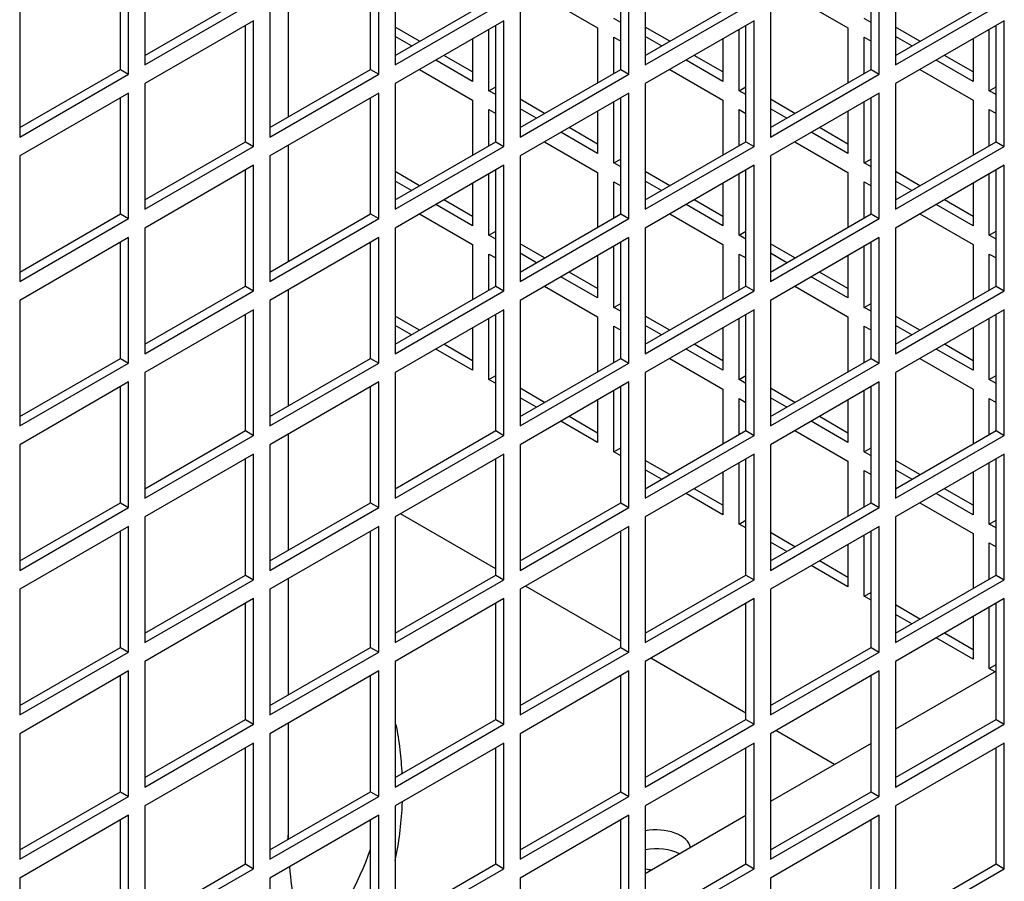
# Model space of a CAD drawing. Units: millimetres. Extents: x 7262 to 35725, y -3336 to 11437.
# Drawn here: x 34881 to 34983, y 1034 to 1123 of the extents above; entities that cross this region are included whole.
import ezdxf

# ---------------------------------------------------------------- set-up
doc = ezdxf.new("R2010")
doc.units = ezdxf.units.MM
doc.header["$LTSCALE"] = 25
for name, color, linetype in [('09_SP-42', 7, 'Continuous'), ('680420027', 7, 'Continuous'), ('922000732', 7, 'Continuous'), ('92502674', 7, 'Continuous'), ('92502678', 7, 'Continuous'), ('C__USERS_GIANLUC', 7, 'Continuous')]:
    doc.layers.add(name, color=color, linetype=linetype)

msp = doc.modelspace()

# ---------------------------------------------------------------- linework, layer by layer
at = {"layer": '09_SP-42', "color": 7, "linetype": 'Continuous'}
msp.add_ellipse((34830.74, 1047.12), major_axis=(88, 0), ratio=0.57735, start_param=5.866522, end_param=6.0844, dxfattribs=at)
for points, knots in [([(34920.3, 1044.88), (34920.26, 1045.72), (34920.11, 1047.46), (34919.84, 1049.18), (34919.67, 1050.05)], [0.51504157, 0.51504157, 0.51504157, 0.51504157, 0.55055792, 0.58776765, 0.58776765, 0.58776765, 0.58776765]), ([(34919.58, 1035.89), (34919.97, 1037.75), (34920.23, 1039.79), (34920.31, 1041.84), (34920.32, 1041.99)], [0.38898301, 0.38898301, 0.38898301, 0.38898301, 0.4682979, 0.47475692, 0.47475692, 0.47475692, 0.47475692])]:
    msp.add_open_spline(points, degree=3, knots=knots, dxfattribs=at)
at = {"layer": '680420027', "color": 7, "linetype": 'Continuous'}
for p, q in [((34908.46, 1113.22), (34908.46, 1125.31)), ((34908.46, 1098.2), (34908.46, 1110.28)), ((34908.46, 1083.17), (34908.46, 1095.26)), ((34908.46, 1068.15), (34908.46, 1080.23)), ((34908.46, 1053.13), (34908.46, 1065.21)), ((34982.06, 1055.58), (34971.6, 1049.54)), ((34908.46, 1038.86), (34908.46, 1050.19)), ((34969.05, 1048.07), (34958.58, 1042.03)), ((34956.04, 1040.56), (34945.57, 1034.52))]:
    msp.add_line(p, q, dxfattribs=at)
msp.add_ellipse((34891.66, 1038.86), major_axis=(16.8, 0), ratio=0.57735, start_param=6.202335, end_param=6.283185, dxfattribs=at)
msp.add_open_spline([(34908.47, 1038.1), (34908.47, 1038.35), (34908.46, 1038.6), (34908.46, 1038.86)], degree=3, dxfattribs=at)
msp.add_open_spline([(34911.7, 1024.85), (34911.52, 1025.12), (34910.97, 1025.99), (34910.04, 1027.98), (34909.12, 1031.16), (34908.72, 1033.89), (34908.6, 1035.24)], degree=3, knots=[0.6717322, 0.6717322, 0.6717322, 0.6717322, 0.7098489, 0.7854268, 0.8656507, 0.9392318, 0.9392318, 0.9392318, 0.9392318], dxfattribs=at)
at = {"layer": '922000732', "color": 7, "linetype": 'Continuous'}
for p, q in [((34930.02, 1066.23), (34920.12, 1071.94)), ((34943.03, 1058.72), (34933.13, 1064.43)), ((34956.04, 1051.21), (34946.14, 1056.92)), ((34965.26, 1045.88), (34959.15, 1049.41))]:
    msp.add_line(p, q, dxfattribs=at)
for centre, major_axis, start_param, end_param in [((34946.71, 1037), (3.6, 0), 0.11339, 1.890484), ((34946.71, 1035.04), (-3.6, 0), 3.971113, 5.032076), ((34946.71, 1037), (3.6, 0), 4.392702, 4.598999)]:
    msp.add_ellipse(centre, major_axis=major_axis, ratio=0.57735, start_param=start_param, end_param=end_param, dxfattribs=at)
at = {"layer": '92502674', "color": 7, "linetype": 'Continuous'}
for p, q in [((34935.11, 1125.67), (34940.62, 1122.49)), ((34961.13, 1125.67), (34966.65, 1122.49)), ((34943.03, 1123.06), (34942.32, 1123.47)), ((34969.05, 1123.06), (34968.34, 1123.47)), ((34922.1, 1121.1), (34919.55, 1122.57)), ((34929.31, 1115.95), (34929.31, 1122.32)), ((34940.62, 1122.49), (34940.62, 1116.77)), ((34948.12, 1121.1), (34945.57, 1122.57)), ((34955.33, 1115.95), (34955.33, 1122.32)), ((34966.65, 1122.49), (34966.65, 1116.77)), ((34974.14, 1121.1), (34971.6, 1122.57)), ((34981.35, 1115.95), (34981.35, 1122.32)), ((34921.25, 1120.61), (34919.55, 1121.59)), ((34927.61, 1121.34), (34927.61, 1116.93)), ((34942.32, 1117.75), (34942.32, 1121.51)), ((34942.32, 1121.51), (34943.03, 1121.1)), ((34947.27, 1120.61), (34945.57, 1121.59)), ((34953.63, 1121.34), (34953.63, 1116.93)), ((34968.34, 1117.75), (34968.34, 1121.51)), ((34968.34, 1121.51), (34969.05, 1121.1)), ((34973.29, 1120.61), (34971.6, 1121.59)), ((34979.66, 1121.34), (34979.66, 1116.93)), ((34927.61, 1116.93), (34923.8, 1119.14)), ((34927.61, 1117.91), (34924.64, 1119.63)), ((34953.63, 1116.93), (34949.82, 1119.14)), ((34953.63, 1117.91), (34950.67, 1119.63)), ((34979.66, 1116.93), (34975.84, 1119.14)), ((34979.66, 1117.91), (34976.69, 1119.63)), ((34922.1, 1118.16), (34927.61, 1114.97)), ((34948.12, 1118.16), (34953.63, 1114.97)), ((34974.14, 1118.16), (34979.66, 1114.97)), ((34929.31, 1115.95), (34930.02, 1116.36)), ((34955.33, 1115.95), (34956.04, 1116.36)), ((34981.35, 1115.95), (34982.06, 1116.36)), ((34930.02, 1115.55), (34929.31, 1115.95)), ((34935.11, 1113.59), (34932.56, 1115.06)), ((34956.04, 1115.55), (34955.33, 1115.95)), ((34961.13, 1113.59), (34958.58, 1115.06)), ((34982.06, 1115.55), (34981.35, 1115.95)), ((34927.61, 1114.97), (34927.61, 1109.26)), ((34929.31, 1110.24), (34929.31, 1113.99)), ((34929.31, 1113.99), (34930.02, 1113.59)), ((34934.26, 1113.1), (34932.56, 1114.08)), ((34942.32, 1108.44), (34942.32, 1114.81)), ((34953.63, 1114.97), (34953.63, 1109.26)), ((34955.33, 1110.24), (34955.33, 1113.99)), ((34955.33, 1113.99), (34956.04, 1113.59)), ((34960.28, 1113.1), (34958.58, 1114.08)), ((34968.34, 1108.44), (34968.34, 1114.81)), ((34979.66, 1114.97), (34979.66, 1109.26)), ((34981.35, 1110.24), (34981.35, 1113.99)), ((34981.35, 1113.99), (34982.06, 1113.59)), ((34940.62, 1113.83), (34940.62, 1109.42)), ((34966.65, 1113.83), (34966.65, 1109.42)), ((34940.62, 1110.4), (34937.65, 1112.12)), ((34966.65, 1110.4), (34963.68, 1112.12)), ((34940.62, 1109.42), (34936.81, 1111.63)), ((34966.65, 1109.42), (34962.83, 1111.63)), ((34935.11, 1110.65), (34940.62, 1107.46)), ((34961.13, 1110.65), (34966.65, 1107.46)), ((34942.32, 1108.44), (34943.03, 1108.85)), ((34943.03, 1108.03), (34942.32, 1108.44)), ((34968.34, 1108.44), (34969.05, 1108.85)), ((34969.05, 1108.03), (34968.34, 1108.44)), ((34922.1, 1106.07), (34919.55, 1107.54)), ((34929.31, 1100.93), (34929.31, 1107.3)), ((34940.62, 1107.46), (34940.62, 1101.75)), ((34948.12, 1106.07), (34945.57, 1107.54)), ((34955.33, 1100.93), (34955.33, 1107.3)), ((34966.65, 1107.46), (34966.65, 1101.75)), ((34974.14, 1106.07), (34971.6, 1107.54)), ((34981.35, 1100.93), (34981.35, 1107.3)), ((34921.25, 1105.58), (34919.55, 1106.56)), ((34927.61, 1106.32), (34927.61, 1101.91)), ((34942.32, 1102.73), (34942.32, 1106.48)), ((34942.32, 1106.48), (34943.03, 1106.07)), ((34947.27, 1105.58), (34945.57, 1106.56)), ((34953.63, 1106.32), (34953.63, 1101.91)), ((34968.34, 1102.73), (34968.34, 1106.48)), ((34968.34, 1106.48), (34969.05, 1106.07)), ((34973.29, 1105.58), (34971.6, 1106.56)), ((34979.66, 1106.32), (34979.66, 1101.91)), ((34927.61, 1101.91), (34923.8, 1104.11)), ((34927.61, 1102.89), (34924.64, 1104.6)), ((34953.63, 1101.91), (34949.82, 1104.11)), ((34953.63, 1102.89), (34950.67, 1104.6)), ((34979.66, 1101.91), (34975.84, 1104.11)), ((34979.66, 1102.89), (34976.69, 1104.6)), ((34922.1, 1103.14), (34927.61, 1099.95)), ((34948.12, 1103.14), (34953.63, 1099.95)), ((34974.14, 1103.14), (34979.66, 1099.95)), ((34929.31, 1100.93), (34930.02, 1101.34)), ((34930.02, 1100.52), (34929.31, 1100.93)), ((34955.33, 1100.93), (34956.04, 1101.34)), ((34956.04, 1100.52), (34955.33, 1100.93)), ((34981.35, 1100.93), (34982.06, 1101.34)), ((34982.06, 1100.52), (34981.35, 1100.93)), ((34927.61, 1099.95), (34927.61, 1094.24)), ((34935.11, 1098.56), (34932.56, 1100.03)), ((34942.32, 1093.42), (34942.32, 1099.79)), ((34953.63, 1099.95), (34953.63, 1094.24)), ((34961.13, 1098.56), (34958.58, 1100.03)), ((34968.34, 1093.42), (34968.34, 1099.79)), ((34979.66, 1099.95), (34979.66, 1094.24)), ((34929.31, 1095.22), (34929.31, 1098.97)), ((34929.31, 1098.97), (34930.02, 1098.56)), ((34934.26, 1098.07), (34932.56, 1099.05)), ((34940.62, 1098.81), (34940.62, 1094.4)), ((34955.33, 1095.22), (34955.33, 1098.97)), ((34955.33, 1098.97), (34956.04, 1098.56)), ((34960.28, 1098.07), (34958.58, 1099.05)), ((34966.65, 1098.81), (34966.65, 1094.4)), ((34981.35, 1095.22), (34981.35, 1098.97)), ((34981.35, 1098.97), (34982.06, 1098.56)), ((34940.62, 1094.4), (34936.81, 1096.6)), ((34940.62, 1095.38), (34937.65, 1097.09)), ((34966.65, 1094.4), (34962.83, 1096.6)), ((34966.65, 1095.38), (34963.68, 1097.09)), ((34935.11, 1095.62), (34940.62, 1092.44)), ((34961.13, 1095.62), (34966.65, 1092.44)), ((34942.32, 1093.42), (34943.03, 1093.83)), ((34968.34, 1093.42), (34969.05, 1093.83)), ((34922.1, 1091.05), (34919.55, 1092.52)), ((34943.03, 1093.01), (34942.32, 1093.42)), ((34948.12, 1091.05), (34945.57, 1092.52)), ((34969.05, 1093.01), (34968.34, 1093.42)), ((34974.14, 1091.05), (34971.6, 1092.52)), ((34921.25, 1090.56), (34919.55, 1091.54)), ((34929.31, 1085.91), (34929.31, 1092.28)), ((34940.62, 1092.44), (34940.62, 1086.72)), ((34947.27, 1090.56), (34945.57, 1091.54)), ((34955.33, 1085.91), (34955.33, 1092.28)), ((34966.65, 1092.44), (34966.65, 1086.72)), ((34973.29, 1090.56), (34971.6, 1091.54)), ((34981.35, 1085.91), (34981.35, 1092.28)), ((34927.61, 1091.3), (34927.61, 1086.89)), ((34942.32, 1087.7), (34942.32, 1091.46)), ((34942.32, 1091.46), (34943.03, 1091.05)), ((34953.63, 1091.3), (34953.63, 1086.89)), ((34968.34, 1087.7), (34968.34, 1091.46)), ((34968.34, 1091.46), (34969.05, 1091.05)), ((34979.66, 1091.3), (34979.66, 1086.89)), ((34927.61, 1087.87), (34924.64, 1089.58)), ((34953.63, 1087.87), (34950.67, 1089.58)), ((34979.66, 1087.87), (34976.69, 1089.58)), ((34927.61, 1086.89), (34923.8, 1089.09)), ((34953.63, 1086.89), (34949.82, 1089.09)), ((34979.66, 1086.89), (34975.84, 1089.09)), ((34948.12, 1088.11), (34953.63, 1084.93)), ((34974.14, 1088.11), (34979.66, 1084.93)), ((34929.31, 1085.91), (34930.02, 1086.32)), ((34930.02, 1085.5), (34929.31, 1085.91)), ((34955.33, 1085.91), (34956.04, 1086.32)), ((34956.04, 1085.5), (34955.33, 1085.91)), ((34981.35, 1085.91), (34982.06, 1086.32)), ((34982.06, 1085.5), (34981.35, 1085.91)), ((34935.11, 1083.54), (34932.56, 1085.01)), ((34942.32, 1078.4), (34942.32, 1084.76)), ((34953.63, 1084.93), (34953.63, 1079.21)), ((34961.13, 1083.54), (34958.58, 1085.01)), ((34968.34, 1078.4), (34968.34, 1084.76)), ((34979.66, 1084.93), (34979.66, 1079.21)), ((34934.26, 1083.05), (34932.56, 1084.03)), ((34940.62, 1083.78), (34940.62, 1079.37)), ((34955.33, 1080.19), (34955.33, 1083.95)), ((34955.33, 1083.95), (34956.04, 1083.54)), ((34960.28, 1083.05), (34958.58, 1084.03)), ((34966.65, 1083.78), (34966.65, 1079.37)), ((34981.35, 1080.19), (34981.35, 1083.95)), ((34981.35, 1083.95), (34982.06, 1083.54)), ((34940.62, 1079.37), (34936.81, 1081.58)), ((34940.62, 1080.35), (34937.65, 1082.07)), ((34966.65, 1079.37), (34962.83, 1081.58)), ((34966.65, 1080.35), (34963.68, 1082.07)), ((34961.13, 1080.6), (34966.65, 1077.42)), ((34942.32, 1078.4), (34943.03, 1078.8)), ((34943.03, 1077.99), (34942.32, 1078.4)), ((34968.34, 1078.4), (34969.05, 1078.8)), ((34969.05, 1077.99), (34968.34, 1078.4)), ((34948.12, 1076.03), (34945.57, 1077.5)), ((34955.33, 1070.88), (34955.33, 1077.25)), ((34966.65, 1077.42), (34966.65, 1071.7)), ((34974.14, 1076.03), (34971.6, 1077.5)), ((34981.35, 1070.88), (34981.35, 1077.25)), ((34947.27, 1075.54), (34945.57, 1076.52)), ((34953.63, 1076.27), (34953.63, 1071.86)), ((34968.34, 1072.68), (34968.34, 1076.44)), ((34968.34, 1076.44), (34969.05, 1076.03)), ((34973.29, 1075.54), (34971.6, 1076.52)), ((34979.66, 1076.27), (34979.66, 1071.86)), ((34953.63, 1071.86), (34949.82, 1074.07)), ((34953.63, 1072.84), (34950.67, 1074.56)), ((34979.66, 1071.86), (34975.84, 1074.07)), ((34979.66, 1072.84), (34976.69, 1074.56)), ((34974.14, 1073.09), (34979.66, 1069.9)), ((34955.33, 1070.88), (34956.04, 1071.29)), ((34981.35, 1070.88), (34982.06, 1071.29)), ((34956.04, 1070.48), (34955.33, 1070.88)), ((34961.13, 1068.52), (34958.58, 1069.99)), ((34982.06, 1070.48), (34981.35, 1070.88)), ((34960.28, 1068.03), (34958.58, 1069.01)), ((34968.34, 1063.37), (34968.34, 1069.74)), ((34979.66, 1069.9), (34979.66, 1064.19)), ((34966.65, 1068.76), (34966.65, 1064.35)), ((34981.35, 1065.17), (34981.35, 1068.92)), ((34981.35, 1068.92), (34982.06, 1068.52)), ((34966.65, 1065.33), (34963.68, 1067.05)), ((34966.65, 1064.35), (34962.83, 1066.56)), ((34968.34, 1063.37), (34969.05, 1063.78)), ((34969.05, 1062.96), (34968.34, 1063.37)), ((34974.14, 1061), (34971.6, 1062.47)), ((34981.35, 1055.86), (34981.35, 1062.23)), ((34973.29, 1060.51), (34971.6, 1061.49)), ((34979.66, 1061.25), (34979.66, 1056.84)), ((34979.66, 1056.84), (34975.84, 1059.04)), ((34979.66, 1057.82), (34976.69, 1059.53)), ((34981.35, 1055.86), (34982.06, 1056.27)), ((34981.95, 1055.52), (34981.35, 1055.86))]:
    msp.add_line(p, q, dxfattribs=at)
at = {"layer": '92502678', "color": 7, "linetype": 'Continuous'}
for p, q in [((34893.53, 1131.71), (34893.53, 1118.65)), ((34919.55, 1131.71), (34919.55, 1118.65)), ((34945.57, 1131.71), (34945.57, 1118.65)), ((34971.6, 1131.71), (34971.6, 1118.65)), ((34891.83, 1117.67), (34891.83, 1130.73)), ((34917.86, 1117.67), (34917.86, 1130.73)), ((34943.88, 1117.67), (34943.88, 1130.73)), ((34969.9, 1117.67), (34969.9, 1130.73)), ((34890.99, 1118.16), (34890.99, 1130.24)), ((34917.01, 1118.16), (34917.01, 1130.24)), ((34943.03, 1118.16), (34943.03, 1130.24)), ((34969.05, 1118.16), (34969.05, 1130.24)), ((34893.53, 1119.63), (34904, 1125.67)), ((34919.55, 1119.63), (34930.02, 1125.67)), ((34945.57, 1119.63), (34956.04, 1125.67)), ((34971.6, 1119.63), (34982.06, 1125.67)), ((34893.53, 1118.65), (34904.84, 1125.18)), ((34919.55, 1118.65), (34930.87, 1125.18)), ((34945.57, 1118.65), (34956.89, 1125.18)), ((34971.6, 1118.65), (34982.91, 1125.18)), ((34880.52, 1124.2), (34880.52, 1111.14)), ((34904.84, 1123.22), (34893.53, 1116.69)), ((34904.84, 1110.16), (34904.84, 1123.22)), ((34906.54, 1124.2), (34906.54, 1111.14)), ((34930.87, 1123.22), (34919.55, 1116.69)), ((34930.87, 1110.16), (34930.87, 1123.22)), ((34932.56, 1124.2), (34932.56, 1111.14)), ((34956.89, 1123.22), (34945.57, 1116.69)), ((34956.89, 1110.16), (34956.89, 1123.22)), ((34958.58, 1124.2), (34958.58, 1111.14)), ((34982.91, 1123.22), (34971.6, 1116.69)), ((34982.91, 1110.16), (34982.91, 1123.22)), ((34904, 1110.65), (34904, 1122.73)), ((34930.02, 1110.65), (34930.02, 1122.73)), ((34956.04, 1110.65), (34956.04, 1122.73)), ((34982.06, 1110.65), (34982.06, 1122.73)), ((34880.52, 1112.12), (34890.99, 1118.16)), ((34890.99, 1118.16), (34891.83, 1117.67)), ((34906.54, 1112.12), (34917.01, 1118.16)), ((34917.01, 1118.16), (34917.86, 1117.67)), ((34932.56, 1112.12), (34943.03, 1118.16)), ((34943.03, 1118.16), (34943.88, 1117.67)), ((34958.58, 1112.12), (34969.05, 1118.16)), ((34969.05, 1118.16), (34969.9, 1117.67)), ((34880.52, 1111.14), (34891.83, 1117.67)), ((34906.54, 1111.14), (34917.86, 1117.67)), ((34932.56, 1111.14), (34943.88, 1117.67)), ((34958.58, 1111.14), (34969.9, 1117.67)), ((34893.53, 1116.69), (34893.53, 1103.62)), ((34919.55, 1116.69), (34919.55, 1103.62)), ((34945.57, 1116.69), (34945.57, 1103.62)), ((34971.6, 1116.69), (34971.6, 1103.62)), ((34891.83, 1115.71), (34880.52, 1109.18)), ((34890.99, 1103.14), (34890.99, 1115.22)), ((34891.83, 1102.65), (34891.83, 1115.71)), ((34917.86, 1115.71), (34906.54, 1109.18)), ((34917.01, 1103.14), (34917.01, 1115.22)), ((34917.86, 1102.65), (34917.86, 1115.71)), ((34943.88, 1115.71), (34932.56, 1109.18)), ((34943.03, 1103.14), (34943.03, 1115.22)), ((34943.88, 1102.65), (34943.88, 1115.71)), ((34969.9, 1115.71), (34958.58, 1109.18)), ((34969.05, 1103.14), (34969.05, 1115.22)), ((34969.9, 1102.65), (34969.9, 1115.71)), ((34893.53, 1104.6), (34904, 1110.65)), ((34893.53, 1103.62), (34904.84, 1110.16)), ((34904, 1110.65), (34904.84, 1110.16)), ((34919.55, 1104.6), (34930.02, 1110.65)), ((34919.55, 1103.62), (34930.87, 1110.16)), ((34930.02, 1110.65), (34930.87, 1110.16)), ((34945.57, 1104.6), (34956.04, 1110.65)), ((34945.57, 1103.62), (34956.89, 1110.16)), ((34956.04, 1110.65), (34956.89, 1110.16)), ((34971.6, 1104.6), (34982.06, 1110.65)), ((34971.6, 1103.62), (34982.91, 1110.16)), ((34982.06, 1110.65), (34982.91, 1110.16)), ((34880.52, 1109.18), (34880.52, 1096.11)), ((34906.54, 1109.18), (34906.54, 1096.11)), ((34932.56, 1109.18), (34932.56, 1096.11)), ((34958.58, 1109.18), (34958.58, 1096.11)), ((34904.84, 1108.2), (34893.53, 1101.67)), ((34904.84, 1095.13), (34904.84, 1108.2)), ((34930.87, 1108.2), (34919.55, 1101.67)), ((34930.87, 1095.13), (34930.87, 1108.2)), ((34956.89, 1108.2), (34945.57, 1101.67)), ((34956.89, 1095.13), (34956.89, 1108.2)), ((34982.91, 1108.2), (34971.6, 1101.67)), ((34982.91, 1095.13), (34982.91, 1108.2)), ((34904, 1095.62), (34904, 1107.71)), ((34930.02, 1095.62), (34930.02, 1107.71)), ((34956.04, 1095.62), (34956.04, 1107.71)), ((34982.06, 1095.62), (34982.06, 1107.71)), ((34880.52, 1097.09), (34890.99, 1103.14)), ((34890.99, 1103.14), (34891.83, 1102.65)), ((34906.54, 1097.09), (34917.01, 1103.14)), ((34917.01, 1103.14), (34917.86, 1102.65)), ((34932.56, 1097.09), (34943.03, 1103.14)), ((34943.03, 1103.14), (34943.88, 1102.65)), ((34958.58, 1097.09), (34969.05, 1103.14)), ((34969.05, 1103.14), (34969.9, 1102.65)), ((34880.52, 1096.11), (34891.83, 1102.65)), ((34906.54, 1096.11), (34917.86, 1102.65)), ((34932.56, 1096.11), (34943.88, 1102.65)), ((34958.58, 1096.11), (34969.9, 1102.65)), ((34891.83, 1100.69), (34880.52, 1094.15)), ((34891.83, 1087.62), (34891.83, 1100.69)), ((34893.53, 1101.67), (34893.53, 1088.6)), ((34917.86, 1100.69), (34906.54, 1094.15)), ((34917.86, 1087.62), (34917.86, 1100.69)), ((34919.55, 1101.67), (34919.55, 1088.6)), ((34943.88, 1100.69), (34932.56, 1094.15)), ((34943.88, 1087.62), (34943.88, 1100.69)), ((34945.57, 1101.67), (34945.57, 1088.6)), ((34969.9, 1100.69), (34958.58, 1094.15)), ((34969.9, 1087.62), (34969.9, 1100.69)), ((34971.6, 1101.67), (34971.6, 1088.6)), ((34890.99, 1088.11), (34890.99, 1100.2)), ((34917.01, 1088.11), (34917.01, 1100.2)), ((34943.03, 1088.11), (34943.03, 1100.2)), ((34969.05, 1088.11), (34969.05, 1100.2)), ((34893.53, 1089.58), (34904, 1095.62)), ((34904, 1095.62), (34904.84, 1095.13)), ((34919.55, 1089.58), (34930.02, 1095.62)), ((34930.02, 1095.62), (34930.87, 1095.13)), ((34945.57, 1089.58), (34956.04, 1095.62)), ((34956.04, 1095.62), (34956.89, 1095.13)), ((34971.6, 1089.58), (34982.06, 1095.62)), ((34982.06, 1095.62), (34982.91, 1095.13)), ((34893.53, 1088.6), (34904.84, 1095.13)), ((34919.55, 1088.6), (34930.87, 1095.13)), ((34945.57, 1088.6), (34956.89, 1095.13)), ((34971.6, 1088.6), (34982.91, 1095.13)), ((34880.52, 1094.15), (34880.52, 1081.09)), ((34906.54, 1094.15), (34906.54, 1081.09)), ((34932.56, 1094.15), (34932.56, 1081.09)), ((34958.58, 1094.15), (34958.58, 1081.09)), ((34904.84, 1093.17), (34893.53, 1086.64)), ((34904, 1080.6), (34904, 1092.68)), ((34904.84, 1080.11), (34904.84, 1093.17)), ((34930.87, 1093.17), (34919.55, 1086.64)), ((34930.02, 1080.6), (34930.02, 1092.68)), ((34930.87, 1080.11), (34930.87, 1093.17)), ((34956.89, 1093.17), (34945.57, 1086.64)), ((34956.04, 1080.6), (34956.04, 1092.68)), ((34956.89, 1080.11), (34956.89, 1093.17)), ((34982.91, 1093.17), (34971.6, 1086.64)), ((34982.06, 1080.6), (34982.06, 1092.68)), ((34982.91, 1080.11), (34982.91, 1093.17)), ((34880.52, 1082.07), (34890.99, 1088.11)), ((34880.52, 1081.09), (34891.83, 1087.62)), ((34890.99, 1088.11), (34891.83, 1087.62)), ((34906.54, 1082.07), (34917.01, 1088.11)), ((34906.54, 1081.09), (34917.86, 1087.62)), ((34917.01, 1088.11), (34917.86, 1087.62)), ((34932.56, 1082.07), (34943.03, 1088.11)), ((34932.56, 1081.09), (34943.88, 1087.62)), ((34943.03, 1088.11), (34943.88, 1087.62)), ((34958.58, 1082.07), (34969.05, 1088.11)), ((34958.58, 1081.09), (34969.9, 1087.62)), ((34969.05, 1088.11), (34969.9, 1087.62)), ((34893.53, 1086.64), (34893.53, 1073.58)), ((34919.55, 1086.64), (34919.55, 1073.58)), ((34945.57, 1086.64), (34945.57, 1073.58)), ((34971.6, 1086.64), (34971.6, 1073.58)), ((34891.83, 1085.66), (34880.52, 1079.13)), ((34891.83, 1072.6), (34891.83, 1085.66)), ((34917.86, 1085.66), (34906.54, 1079.13)), ((34917.86, 1072.6), (34917.86, 1085.66)), ((34943.88, 1085.66), (34932.56, 1079.13)), ((34943.88, 1072.6), (34943.88, 1085.66)), ((34969.9, 1085.66), (34958.58, 1079.13)), ((34969.9, 1072.6), (34969.9, 1085.66)), ((34890.99, 1073.09), (34890.99, 1085.17)), ((34917.01, 1073.09), (34917.01, 1085.17)), ((34943.03, 1073.09), (34943.03, 1085.17)), ((34969.05, 1073.09), (34969.05, 1085.17)), ((34893.53, 1074.56), (34904, 1080.6)), ((34904, 1080.6), (34904.84, 1080.11)), ((34919.55, 1074.56), (34930.02, 1080.6)), ((34930.02, 1080.6), (34930.87, 1080.11)), ((34945.57, 1074.56), (34956.04, 1080.6)), ((34956.04, 1080.6), (34956.89, 1080.11)), ((34971.6, 1074.56), (34982.06, 1080.6)), ((34982.06, 1080.6), (34982.91, 1080.11)), ((34893.53, 1073.58), (34904.84, 1080.11)), ((34919.55, 1073.58), (34930.87, 1080.11)), ((34945.57, 1073.58), (34956.89, 1080.11)), ((34971.6, 1073.58), (34982.91, 1080.11)), ((34880.52, 1079.13), (34880.52, 1066.07)), ((34906.54, 1079.13), (34906.54, 1066.07)), ((34932.56, 1079.13), (34932.56, 1066.07)), ((34958.58, 1079.13), (34958.58, 1066.07)), ((34904.84, 1078.15), (34893.53, 1071.62)), ((34904, 1065.58), (34904, 1077.66)), ((34904.84, 1065.09), (34904.84, 1078.15)), ((34930.87, 1078.15), (34919.55, 1071.62)), ((34930.02, 1065.58), (34930.02, 1077.66)), ((34930.87, 1065.09), (34930.87, 1078.15)), ((34956.89, 1078.15), (34945.57, 1071.62)), ((34956.04, 1065.58), (34956.04, 1077.66)), ((34956.89, 1065.09), (34956.89, 1078.15)), ((34982.91, 1078.15), (34971.6, 1071.62)), ((34982.06, 1065.58), (34982.06, 1077.66)), ((34982.91, 1065.09), (34982.91, 1078.15)), ((34880.52, 1067.05), (34890.99, 1073.09)), ((34890.99, 1073.09), (34891.83, 1072.6)), ((34906.54, 1067.05), (34917.01, 1073.09)), ((34917.01, 1073.09), (34917.86, 1072.6)), ((34932.56, 1067.05), (34943.03, 1073.09)), ((34943.03, 1073.09), (34943.88, 1072.6)), ((34958.58, 1067.05), (34969.05, 1073.09)), ((34969.05, 1073.09), (34969.9, 1072.6)), ((34880.52, 1066.07), (34891.83, 1072.6)), ((34906.54, 1066.07), (34917.86, 1072.6)), ((34932.56, 1066.07), (34943.88, 1072.6)), ((34958.58, 1066.07), (34969.9, 1072.6)), ((34893.53, 1071.62), (34893.53, 1058.55)), ((34919.55, 1071.62), (34919.55, 1058.55)), ((34945.57, 1071.62), (34945.57, 1058.55)), ((34971.6, 1071.62), (34971.6, 1058.55)), ((34891.83, 1070.64), (34880.52, 1064.11)), ((34890.99, 1058.06), (34890.99, 1070.15)), ((34891.83, 1057.57), (34891.83, 1070.64)), ((34917.86, 1070.64), (34906.54, 1064.11)), ((34917.01, 1058.06), (34917.01, 1070.15)), ((34917.86, 1057.57), (34917.86, 1070.64)), ((34943.88, 1070.64), (34932.56, 1064.11)), ((34943.03, 1058.06), (34943.03, 1070.15)), ((34943.88, 1057.57), (34943.88, 1070.64)), ((34969.9, 1070.64), (34958.58, 1064.11)), ((34969.05, 1058.06), (34969.05, 1070.15)), ((34969.9, 1057.57), (34969.9, 1070.64)), ((34893.53, 1059.53), (34904, 1065.58)), ((34893.53, 1058.55), (34904.84, 1065.09)), ((34904, 1065.58), (34904.84, 1065.09)), ((34919.55, 1059.53), (34930.02, 1065.58)), ((34919.55, 1058.55), (34930.87, 1065.09)), ((34930.02, 1065.58), (34930.87, 1065.09)), ((34945.57, 1059.53), (34956.04, 1065.58)), ((34945.57, 1058.55), (34956.89, 1065.09)), ((34956.04, 1065.58), (34956.89, 1065.09)), ((34971.6, 1059.53), (34982.06, 1065.58)), ((34971.6, 1058.55), (34982.91, 1065.09)), ((34982.06, 1065.58), (34982.91, 1065.09)), ((34880.52, 1064.11), (34880.52, 1051.04)), ((34906.54, 1064.11), (34906.54, 1051.04)), ((34932.56, 1064.11), (34932.56, 1051.04)), ((34958.58, 1064.11), (34958.58, 1051.04)), ((34904.84, 1063.13), (34893.53, 1056.59)), ((34904.84, 1050.06), (34904.84, 1063.13)), ((34930.87, 1063.13), (34919.55, 1056.59)), ((34930.87, 1050.06), (34930.87, 1063.13)), ((34956.89, 1063.13), (34945.57, 1056.59)), ((34956.89, 1050.06), (34956.89, 1063.13)), ((34982.91, 1063.13), (34971.6, 1056.59)), ((34982.91, 1050.06), (34982.91, 1063.13)), ((34904, 1050.55), (34904, 1062.64)), ((34930.02, 1050.55), (34930.02, 1062.64)), ((34956.04, 1050.55), (34956.04, 1062.64)), ((34982.06, 1050.55), (34982.06, 1062.64)), ((34880.52, 1052.02), (34890.99, 1058.06)), ((34890.99, 1058.06), (34891.83, 1057.57)), ((34906.54, 1052.02), (34917.01, 1058.06)), ((34917.01, 1058.06), (34917.86, 1057.57)), ((34932.56, 1052.02), (34943.03, 1058.06)), ((34943.03, 1058.06), (34943.88, 1057.57)), ((34958.58, 1052.02), (34969.05, 1058.06)), ((34969.05, 1058.06), (34969.9, 1057.57)), ((34880.52, 1051.04), (34891.83, 1057.57)), ((34906.54, 1051.04), (34917.86, 1057.57)), ((34932.56, 1051.04), (34943.88, 1057.57)), ((34958.58, 1051.04), (34969.9, 1057.57)), ((34893.53, 1056.59), (34893.53, 1043.53)), ((34919.55, 1056.59), (34919.55, 1043.53)), ((34945.57, 1056.59), (34945.57, 1043.53)), ((34971.6, 1056.59), (34971.6, 1043.53)), ((34891.83, 1055.61), (34880.52, 1049.08)), ((34890.99, 1043.04), (34890.99, 1055.13)), ((34891.83, 1042.55), (34891.83, 1055.61)), ((34917.86, 1055.61), (34906.54, 1049.08)), ((34917.01, 1043.04), (34917.01, 1055.13)), ((34917.86, 1042.55), (34917.86, 1055.61)), ((34943.88, 1055.61), (34932.56, 1049.08)), ((34943.03, 1043.04), (34943.03, 1055.13)), ((34943.88, 1042.55), (34943.88, 1055.61)), ((34969.9, 1055.61), (34958.58, 1049.08)), ((34969.05, 1043.04), (34969.05, 1055.13)), ((34969.9, 1042.55), (34969.9, 1055.61)), ((34893.53, 1044.51), (34904, 1050.55)), ((34904, 1050.55), (34904.84, 1050.06)), ((34919.55, 1044.51), (34930.02, 1050.55)), ((34930.02, 1050.55), (34930.87, 1050.06)), ((34945.57, 1044.51), (34956.04, 1050.55)), ((34956.04, 1050.55), (34956.89, 1050.06)), ((34971.6, 1044.51), (34982.06, 1050.55)), ((34982.06, 1050.55), (34982.91, 1050.06)), ((34893.53, 1043.53), (34904.84, 1050.06)), ((34919.55, 1043.53), (34930.87, 1050.06)), ((34945.57, 1043.53), (34956.89, 1050.06)), ((34971.6, 1043.53), (34982.91, 1050.06)), ((34880.52, 1049.08), (34880.52, 1036.02)), ((34906.54, 1049.08), (34906.54, 1036.02)), ((34932.56, 1049.08), (34932.56, 1036.02)), ((34958.58, 1049.08), (34958.58, 1036.02)), ((34904.84, 1048.1), (34893.53, 1041.57)), ((34904, 1035.53), (34904, 1047.61)), ((34904.84, 1035.04), (34904.84, 1048.1)), ((34930.87, 1048.1), (34919.55, 1041.57)), ((34930.02, 1035.53), (34930.02, 1047.61)), ((34930.87, 1035.04), (34930.87, 1048.1)), ((34956.89, 1048.1), (34945.57, 1041.57)), ((34956.04, 1035.53), (34956.04, 1047.61)), ((34956.89, 1035.04), (34956.89, 1048.1)), ((34982.91, 1048.1), (34971.6, 1041.57)), ((34982.06, 1035.53), (34982.06, 1047.61)), ((34982.91, 1035.04), (34982.91, 1048.1)), ((34880.52, 1037), (34890.99, 1043.04)), ((34880.52, 1036.02), (34891.83, 1042.55)), ((34890.99, 1043.04), (34891.83, 1042.55)), ((34906.54, 1037), (34917.01, 1043.04)), ((34906.54, 1036.02), (34917.86, 1042.55)), ((34917.01, 1043.04), (34917.86, 1042.55)), ((34932.56, 1037), (34943.03, 1043.04)), ((34932.56, 1036.02), (34943.88, 1042.55)), ((34943.03, 1043.04), (34943.88, 1042.55)), ((34958.58, 1037), (34969.05, 1043.04)), ((34958.58, 1036.02), (34969.9, 1042.55)), ((34969.05, 1043.04), (34969.9, 1042.55)), ((34893.53, 1041.57), (34893.53, 1028.51)), ((34919.55, 1041.57), (34919.55, 1028.51)), ((34945.57, 1041.57), (34945.57, 1028.51)), ((34971.6, 1041.57), (34971.6, 1028.51)), ((34891.83, 1040.59), (34880.52, 1034.06)), ((34891.83, 1027.53), (34891.83, 1040.59)), ((34917.86, 1040.59), (34906.54, 1034.06)), ((34917.86, 1027.53), (34917.86, 1040.59)), ((34943.88, 1040.59), (34932.56, 1034.06)), ((34943.88, 1027.53), (34943.88, 1040.59)), ((34969.9, 1040.59), (34958.58, 1034.06)), ((34969.9, 1027.53), (34969.9, 1040.59)), ((34890.99, 1028.02), (34890.99, 1040.1)), ((34917.01, 1028.02), (34917.01, 1040.1)), ((34943.03, 1028.02), (34943.03, 1040.1)), ((34969.05, 1028.02), (34969.05, 1040.1)), ((34893.53, 1029.49), (34904, 1035.53)), ((34904, 1035.53), (34904.84, 1035.04)), ((34919.55, 1029.49), (34930.02, 1035.53)), ((34930.02, 1035.53), (34930.87, 1035.04)), ((34945.57, 1029.49), (34956.04, 1035.53)), ((34956.04, 1035.53), (34956.89, 1035.04)), ((34971.6, 1029.49), (34982.06, 1035.53)), ((34982.06, 1035.53), (34982.91, 1035.04)), ((34893.53, 1028.51), (34904.84, 1035.04)), ((34919.55, 1028.51), (34930.87, 1035.04)), ((34945.57, 1028.51), (34956.89, 1035.04)), ((34971.6, 1028.51), (34982.91, 1035.04)), ((34880.52, 1034.06), (34880.52, 1021)), ((34906.54, 1034.06), (34906.54, 1021)), ((34932.56, 1034.06), (34932.56, 1021)), ((34958.58, 1034.06), (34958.58, 1021))]:
    msp.add_line(p, q, dxfattribs=at)
at = {"layer": 'C__USERS_GIANLUC', "color": 7, "linetype": 'Continuous'}
for p, q in [((34930.02, 1066.23), (34920.12, 1071.94)), ((34943.03, 1058.72), (34933.13, 1064.43)), ((34956.04, 1051.21), (34946.14, 1056.92)), ((34965.26, 1045.88), (34959.15, 1049.41))]:
    msp.add_line(p, q, dxfattribs=at)
for centre, major_axis, start_param, end_param in [((34946.71, 1037), (3.6, 0), 0.11339, 1.890484), ((34946.71, 1035.04), (-3.6, 0), 3.971113, 5.032076), ((34946.71, 1037), (3.6, 0), 4.392702, 4.598999)]:
    msp.add_ellipse(centre, major_axis=major_axis, ratio=0.57735, start_param=start_param, end_param=end_param, dxfattribs=at)

doc.saveas('drawing.dxf')
